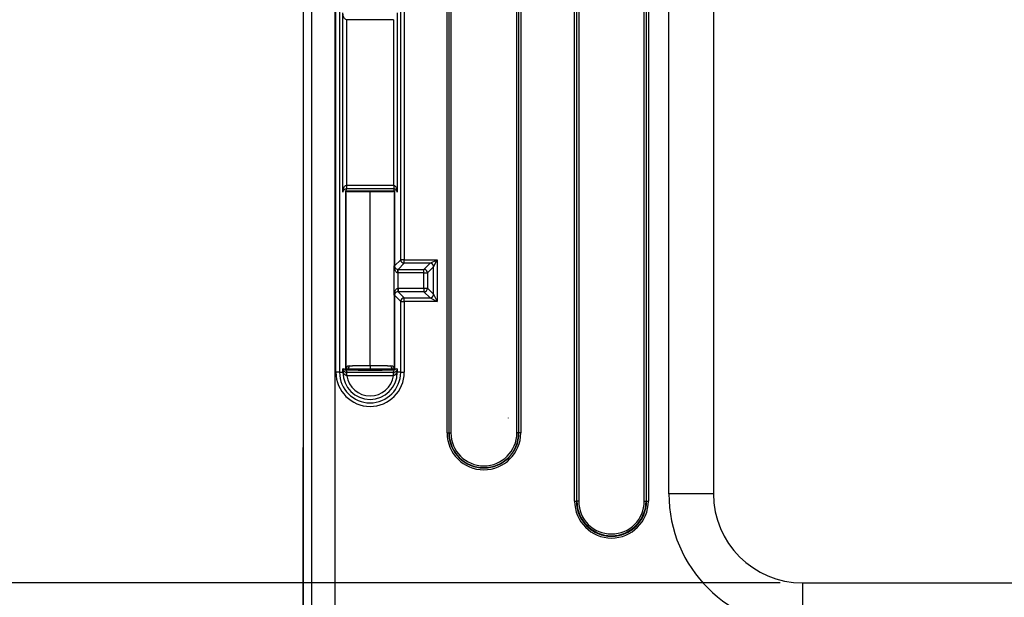
# Model space of a CAD drawing. Units: inches. Extents: x 0 to 96, y 0 to 62.6.
# Drawn here: x 35.9 to 38.6, y 36.5 to 38.1 of the extents above; entities that cross this region are included whole.
import ezdxf

# ---------------------------------------------------------------- set-up
doc = ezdxf.new("R2010")
doc.units = ezdxf.units.IN
doc.header["$MEASUREMENT"] = 0
doc.layers.add('DIM', color=3, linetype='Continuous')
doc.dimstyles.get("Standard").update_dxf_attribs({"dimtxt": 0.18, "dimasz": 0.18, "dimexe": 0.18, "dimexo": 0.0625, "dimgap": 0.09, "dimtad": 0, "dimtih": 1, "dimtoh": 1, "dimdec": 4, "dimzin": 0, "dimdsep": 46, "dimtxsty": 'Standard', "dimcen": 0.09, "dimadec": 0, "dimazin": 0, "dimtfac": 1, "dimtdec": 4, "dimtofl": 0, "dimtmove": 0, "dimatfit": 3, "dimfxl": 1, "dimtolj": 1, "dimtzin": 0, "dimarcsym": 0})

# ---------------------------------------------------------------- blocks, each defined once
blk = doc.blocks.new('*D10')
at = {"layer": 'Defpoints', "color": 0, "transparency": 16777216}
for p in [(38.0794, 50.4583), (33.1192, 36.5217), (38.0794, 36.5217)]:
    blk.add_point(p, dxfattribs=at)
at = {"layer": 'DIM', "color": 0, "lineweight": -2, "transparency": 16777216}
for p, q in [((38.0169, 50.4583), (32.9317, 50.4583)), ((33.1192, 50.177), (33.1192, 43.8181)), ((33.1192, 36.8029), (33.1192, 43.1618)), ((38.0169, 36.5217), (32.9317, 36.5217))]:
    blk.add_line(p, q, dxfattribs=at)
at = {"layer": 'DIM', "color": 0, "transparency": 16777216}
for points in [[(33.0723, 50.177), (33.1661, 50.177), (33.1192, 50.4583)], [(33.0723, 36.8029), (33.1661, 36.8029), (33.1192, 36.5217)]]:
    blk.add_solid(points, dxfattribs=at)
at = {"layer": 'DIM', "color": 0, "transparency": 16777216, "insert": (33.1192, 43.49), "char_height": 0.28125, "attachment_point": 5}
blk.add_mtext('\\A1;13 15/16', dxfattribs=at)
blk = doc.blocks.new('*D13')
at = {"layer": 'Defpoints', "color": 0, "transparency": 16777216}
for p in [(37.3412, 51.2345), (30.8598, 35.7455), (37.3412, 35.7455)]:
    blk.add_point(p, dxfattribs=at)
at = {"layer": 'DIM', "color": 0, "lineweight": -2, "transparency": 16777216}
for p, q in [((37.2787, 51.2345), (30.6723, 51.2345)), ((30.8598, 50.9532), (30.8598, 43.8181)), ((30.8598, 36.0267), (30.8598, 43.1618)), ((37.2787, 35.7455), (30.6723, 35.7455))]:
    blk.add_line(p, q, dxfattribs=at)
at = {"layer": 'DIM', "color": 0, "transparency": 16777216}
for points in [[(30.8129, 50.9532), (30.9067, 50.9532), (30.8598, 51.2345)], [(30.8129, 36.0267), (30.9067, 36.0267), (30.8598, 35.7455)]]:
    blk.add_solid(points, dxfattribs=at)
at = {"layer": 'DIM', "color": 0, "transparency": 16777216, "insert": (30.8598, 43.49), "char_height": 0.28125, "attachment_point": 5}
blk.add_mtext('\\A1;15 1/2', dxfattribs=at)
blk = doc.blocks.new('*D32')
at = {"layer": 'Defpoints', "color": 0, "transparency": 16777216}
for p in [(38.0794, 36.5217), (33.1192, 35.7455), (37.2787, 35.7455)]:
    blk.add_point(p, dxfattribs=at)
at = {"layer": 'DIM', "color": 0, "lineweight": -2, "transparency": 16777216}
for p, q in [((33.1192, 36.8029), (33.1192, 37.0842)), ((38.0169, 36.5217), (32.9317, 36.5217)), ((37.2162, 35.7455), (32.9317, 35.7455)), ((33.1192, 35.4642), (33.1192, 35.183)), ((33.1192, 35.183), (32.8379, 35.183))]:
    blk.add_line(p, q, dxfattribs=at)
at = {"layer": 'DIM', "color": 0, "transparency": 16777216}
for points in [[(33.0723, 36.8029), (33.1661, 36.8029), (33.1192, 36.5217)], [(33.0723, 35.4642), (33.1661, 35.4642), (33.1192, 35.7455)]]:
    blk.add_solid(points, dxfattribs=at)
at = {"layer": 'DIM', "color": 0, "transparency": 16777216, "insert": (31.9942, 35.183), "char_height": 0.28125, "attachment_point": 5}
blk.add_mtext('\\A1;25/32', dxfattribs=at)

msp = doc.modelspace()

# ---------------------------------------------------------------- linework, layer by layer
for p, q in [((36.702493, 36.418238), (36.702493, 50.561695)), ((36.766796, 50.561695), (36.766796, 36.418238)), ((37.704396, 36.771657), (37.704396, 50.208276)), ((37.829396, 50.208276), (37.829396, 36.771657)), ((36.678398, 40.089216), (36.678398, 36.901561)), ((36.678404, 40.089216), (36.678404, 36.40826)), ((37.439883, 36.750779), (37.439883, 39.990154)), ((37.444882, 39.990154), (37.444882, 36.750779)), ((37.446347, 36.750779), (37.446347, 39.990154)), ((37.451346, 39.990154), (37.451346, 36.750779)), ((37.635347, 36.750779), (37.635347, 39.990154)), ((37.640346, 39.990154), (37.640346, 36.750779)), ((37.641811, 36.750779), (37.641811, 39.990154)), ((37.64681, 39.990154), (37.64681, 36.750779)), ((37.081765, 36.942591), (37.081765, 39.798341)), ((37.086764, 39.798341), (37.086764, 36.942591)), ((37.087684, 36.942591), (37.087684, 39.798341)), ((37.092683, 39.798341), (37.092683, 36.942591)), ((37.277774, 36.942591), (37.277774, 39.798341)), ((37.282773, 39.798341), (37.282773, 36.942591)), ((37.283693, 36.942591), (37.283693, 39.798341)), ((37.288692, 39.798341), (37.288692, 36.942591)), ((36.770114, 37.112829), (36.770114, 39.628103)), ((36.780113, 39.628103), (36.780113, 37.112829)), ((36.95168, 37.428998), (36.95168, 38.311934)), ((36.961679, 38.311934), (36.961679, 37.428998)), ((36.789588, 37.618276), (36.789588, 38.122656)), ((36.942205, 38.122656), (36.942205, 37.618276)), ((36.799587, 38.103005), (36.799587, 37.637927)), ((36.931877, 38.103003), (36.799916, 38.103003)), ((36.932206, 37.637927), (36.932206, 38.103005)), ((36.799587, 37.637927), (36.799751, 37.62793)), ((36.799916, 37.63793), (36.931877, 37.63793)), ((36.932206, 37.637927), (36.932041, 37.62793)), ((36.797395, 37.121464), (36.797395, 37.619468)), ((36.797397, 37.619468), (36.797397, 37.121464)), ((36.931877, 37.627931), (36.799916, 37.627931)), ((36.865896, 37.621839), (36.865896, 37.621838)), ((36.865896, 37.131838), (36.865896, 37.61927)), ((36.934396, 37.411716), (36.934396, 37.619468)), ((36.934398, 37.619468), (36.934398, 37.411716)), ((36.934398, 37.411716), (36.95168, 37.428998)), ((36.961679, 37.419), (36.944566, 37.401888)), ((36.961679, 37.428998), (36.95168, 37.428998)), ((36.961679, 37.428998), (37.054179, 37.428998)), ((36.961679, 37.419), (36.961679, 37.428998)), ((37.034182, 37.419), (36.961679, 37.419)), ((37.017069, 37.401888), (37.034182, 37.419)), ((37.034182, 37.419), (37.054179, 37.428998)), ((37.04418, 37.409001), (37.054179, 37.428998)), ((37.054179, 37.428998), (37.054179, 37.311934)), ((36.933838, 37.329389), (36.933838, 37.411543)), ((36.934398, 37.411716), (36.934396, 37.411716)), ((36.934689, 37.409325), (36.934687, 37.409325)), ((36.943757, 37.391906), (36.944162, 37.401896)), ((36.943757, 37.391906), (36.943757, 37.349027)), ((36.944566, 37.401888), (37.017069, 37.401888)), ((36.944566, 37.391889), (36.944566, 37.401888)), ((37.017069, 37.391889), (36.944566, 37.391889)), ((37.017069, 37.391889), (37.017069, 37.401888)), ((37.017069, 37.349043), (37.017069, 37.391889)), ((37.017069, 37.391889), (37.027068, 37.391889)), ((37.04418, 37.409001), (37.027068, 37.391889)), ((37.027068, 37.391889), (37.027068, 37.349043)), ((37.04418, 37.331931), (37.04418, 37.409001)), ((36.943757, 37.349027), (36.944162, 37.339037)), ((36.944566, 37.349043), (37.017069, 37.349043)), ((36.944566, 37.349043), (36.944566, 37.339045)), ((36.944566, 37.339045), (36.961679, 37.321933)), ((37.017069, 37.339045), (36.944566, 37.339045)), ((37.017069, 37.349043), (37.027068, 37.349043)), ((37.017069, 37.349043), (37.017069, 37.339045)), ((37.034182, 37.321933), (37.017069, 37.339045)), ((37.027068, 37.349043), (37.04418, 37.331931)), ((36.934396, 37.121464), (36.934396, 37.329216)), ((36.934396, 37.329216), (36.934398, 37.329216)), ((36.934398, 37.329216), (36.934398, 37.121464)), ((36.95168, 37.311934), (36.934398, 37.329216)), ((36.934689, 37.331607), (36.934687, 37.331607)), ((36.95168, 37.112829), (36.95168, 37.311934)), ((36.95168, 37.311934), (36.961679, 37.311934)), ((36.961679, 37.321933), (37.034182, 37.321933)), ((36.961679, 37.311934), (36.961679, 37.321933)), ((36.961679, 37.311934), (36.961679, 37.112829)), ((37.054179, 37.311934), (36.961679, 37.311934)), ((37.034182, 37.321933), (37.054179, 37.311934)), ((37.04418, 37.331931), (37.054179, 37.311934)), ((36.780113, 37.112829), (36.770114, 37.112829)), ((36.780113, 37.112829), (36.789588, 37.112829)), ((36.789588, 37.112829), (36.789588, 37.122656)), ((36.791015, 37.112829), (36.789588, 37.112829)), ((36.800319, 37.113001), (36.931474, 37.113001)), ((36.800319, 37.103003), (36.800319, 37.113001)), ((36.865896, 37.131838), (36.865896, 37.121838)), ((36.931474, 37.103003), (36.931474, 37.113001)), ((36.940778, 37.112829), (36.942205, 37.112829)), ((36.942205, 37.122656), (36.942205, 37.112829)), ((36.95168, 37.112829), (36.942205, 37.112829)), ((36.95168, 37.112829), (36.961679, 37.112829)), ((36.931474, 37.103003), (36.800319, 37.103003)), ((37.081765, 36.942591), (37.086764, 36.942591)), ((37.087684, 36.942591), (37.086764, 36.942591)), ((37.087684, 36.942591), (37.092683, 36.942591)), ((37.282773, 36.942591), (37.277774, 36.942591)), ((37.282773, 36.942591), (37.283693, 36.942591)), ((37.288692, 36.942591), (37.283693, 36.942591)), ((36.678399, 36.407165), (36.678399, 36.90133)), ((37.829396, 36.771657), (37.704396, 36.771657)), ((37.439883, 36.750779), (37.444882, 36.750779)), ((37.446347, 36.750779), (37.444882, 36.750779)), ((37.451346, 36.750779), (37.446347, 36.750779)), ((37.635347, 36.750779), (37.640346, 36.750779)), ((37.640346, 36.750779), (37.641811, 36.750779)), ((37.641811, 36.750779), (37.64681, 36.750779)), ((38.079396, 36.521657), (49.516206, 36.521657)), ((38.079396, 36.521657), (38.079396, 36.396657))]:
    msp.add_line(p, q)
for centre, radius, start, end in [((36.799835, 37.617657), 0.010268, 90.468234, 176.543277), ((36.803062, 37.626256), 0.007705, 208.566524, 222.682288), ((36.803547, 37.626613), 0.008304, 222.823173, 229.429874), ((36.80272, 37.625774), 0.007126, 222.446033, 229.84427), ((36.858098, 34.95252), 2.66932, 89.832606, 91.285508), ((36.873823, 34.964416), 2.657424, 88.711498, 90.170905), ((36.931957, 37.617657), 0.010268, 3.456711, 89.53177), ((36.928312, 37.626541), 0.008207, 310.544606, 317.214895), ((36.928704, 37.626153), 0.007656, 310.359476, 317.370053), ((36.929745, 37.625585), 0.006505, 315.560683, 336.456918), ((36.928821, 37.626197), 0.007599, 317.188994, 335.008484), ((36.944569, 37.412335), 0.010447, 210.078759, 267.765585), ((36.944569, 37.328597), 0.010447, 92.234395, 149.921261), ((36.865896, 37.112829), 0.095782, 180, 0), ((36.865896, 37.112829), 0.085784, 180, 0), ((36.865896, 37.112829), 0.076308, 180, 0), ((36.799907, 37.123447), 0.010446, 212.538229, 270.046958), ((36.817585, 37.121241), 0.020189, 179.364432, 182.980106), ((36.80811, 37.120519), 0.010685, 93.191799, 180.286888), ((36.803379, 37.114523), 0.008041, 118.814925, 136.700235), ((36.803301, 37.114624), 0.007915, 115.312465, 136.83459), ((36.865889, 40.44292), 3.323854, 268.83334, 271.166928), ((36.858594, 34.382165), 2.739674, 89.847287, 91.240691), ((36.87325, 34.386118), 2.735722, 88.7586, 90.154017), ((36.923666, 37.120496), 0.010708, 358.585661, 86.723782), ((36.928501, 37.114635), 0.0079, 43.145822, 64.713862), ((36.928753, 37.115001), 0.007464, 42.412916, 65.261904), ((36.931886, 37.123447), 0.010446, 269.952969, 327.461832), ((36.914213, 37.12124), 0.020185, 357.017927, 0.63577), ((36.932528, 37.123037), 0.009684, 327.460247, 357.66031), ((36.865896, 37.112829), 0.06631, 188.52253, 351.47747), ((37.185229, 36.942591), 0.103463, 180, 0), ((37.185229, 36.942591), 0.098464, 180, 0), ((37.185229, 36.942591), 0.097545, 180, 0), ((37.185229, 36.942591), 0.092546, 180, 0), ((38.079396, 36.771657), 0.375, 180, 270), ((38.079396, 36.771657), 0.25, 180, 270), ((37.543346, 36.750779), 0.103463, 180, 0), ((37.543346, 36.750779), 0.098464, 180, 0), ((37.543346, 36.750779), 0.096999, 180, 0), ((37.543346, 36.750779), 0.092, 180, 0)]:
    msp.add_arc(centre, radius, start, end)
for centre, major_axis, ratio, start_param, end_param in [((36.797914, 37.631153), (0.000302, -0.009995), 0.86591995, 6.24828615, 6.2828504), ((36.933879, 37.631153), (-0.000302, -0.009995), 0.86591995, 0.00033491, 0.03489915), ((36.961679, 37.428998), (0.007071, -0.007071), 0.99969546, 3.92714311, 5.49763485), ((37.034182, 37.409001), (0.007071, -0.007071), 0.99969546, 0.78555046, 2.3560422), ((36.944396, 37.411716), (0.009978, -0.000657), 0.99984703, 3.20736582, 3.44885637), ((36.944396, 37.411716), (0.007071, -0.007071), 0.99969546, 3.92714311, 4.16858217), ((36.944396, 37.411716), (0.009978, -0.000657), 0.99984703, 3.44885637, 3.66855898), ((36.944396, 37.411716), (0.007071, -0.007071), 0.99969546, 4.16858217, 4.40711091), ((36.926486, 37.402817), (0.008925, 0.00451), 0.61126713, 5.59234452, 6.27207086), ((36.926662, 37.402482), (0.008783, 0.004782), 0.61868037, 5.56151841, 6.25322235), ((37.017069, 37.391889), (0.007071, -0.007071), 0.99969546, 0.78555046, 2.3560422), ((36.944396, 37.329216), (-0.009978, -0.000657), 0.99984703, 5.75621898, 5.97592159), ((36.944396, 37.329216), (-0.007071, -0.007071), 0.99969546, 5.01766705, 5.25619579), ((36.926486, 37.338115), (0.008925, -0.00451), 0.61126713, 0.01111444, 0.69084079), ((36.926662, 37.33845), (0.008783, -0.004782), 0.61868037, 0.02996296, 0.72166689), ((37.017069, 37.349043), (-0.007071, -0.007071), 0.99969546, 0.78555046, 2.3560422), ((36.944396, 37.329216), (-0.009978, -0.000657), 0.99984703, 5.97592159, 6.21741214), ((36.944396, 37.329216), (-0.007071, -0.007071), 0.99969546, 5.25619579, 5.49763485), ((36.961679, 37.311934), (-0.007071, -0.007071), 0.99969546, 3.92714311, 5.49763485), ((37.034182, 37.331931), (-0.007071, -0.007071), 0.99969546, 0.78555046, 2.3560422), ((36.782443, 37.112829), (0.008555, 0.005177), 0.652764, 5.53561186, 6.25173724), ((36.797914, 37.109779), (-0.000302, -0.009995), 0.86591995, 3.14192756, 3.17649181), ((36.798992, 37.131184), (-0.000284, 0.009996), 0.85218804, 3.14126806, 4.68815719), ((36.799916, 37.103002), (-0.000003, 0.01), 0.01972039, 4.71531916, 6.26572862), ((36.932801, 37.131184), (-0.000284, -0.009996), 0.85218804, 4.73662077, 6.2835099), ((36.931877, 37.103002), (0.000003, 0.01), 0.01972039, 0.01745669, 1.56786615), ((36.933879, 37.109779), (0.000302, -0.009995), 0.86591995, 3.1066935, 3.14125774), ((36.949349, 37.112829), (-0.008555, 0.005177), 0.652764, 0.03144807, 0.74757344)]:
    msp.add_ellipse(centre, major_axis=major_axis, ratio=ratio, start_param=start_param, end_param=end_param)
for points, knots in [([(36.799587, 38.103005), (36.798487, 38.103041), (36.797452, 38.103444), (36.795698, 38.104592), (36.794963, 38.105326), (36.793071, 38.107689), (36.792199, 38.109477), (36.790177, 38.114963), (36.789623, 38.1188), (36.789588, 38.122656)], [0, 0, 0, 0, 0.000082438917, 0.000082438917, 0.000164877834, 0.000164877834, 0.000329755668, 0.000329755668, 0.000659511337, 0.000659511337, 0.000659511337, 0.000659511337]), ([(36.789588, 37.618276), (36.789622, 37.622101), (36.790177, 37.625968), (36.792199, 37.631455), (36.793071, 37.633243), (36.794963, 37.635606), (36.795698, 37.63634), (36.797452, 37.637488), (36.798487, 37.637891), (36.799587, 37.637927)], [-0.00000475408, -0.00000475408, -0.00000475408, -0.00000475408, 0.000322308727, 0.000322308727, 0.000485840131, 0.000485840131, 0.000567605832, 0.000567605832, 0.000649371534, 0.000649371534, 0.000649371534, 0.000649371534]), ([(36.932206, 37.637927), (36.933306, 37.637891), (36.934341, 37.637488), (36.936095, 37.63634), (36.93683, 37.635606), (36.938722, 37.633244), (36.939593, 37.631456), (36.941616, 37.625969), (36.94217, 37.622133), (36.942205, 37.618276)], [0, 0, 0, 0, 0.000082438499, 0.000082438499, 0.000164876998, 0.000164876998, 0.000329753996, 0.000329753996, 0.000659507992, 0.000659507992, 0.000659507992, 0.000659507992]), ([(36.800039, 37.627771), (36.799871, 37.627564), (36.799712, 37.627351), (36.798816, 37.626073), (36.798273, 37.624896), (36.797736, 37.623035), (36.797604, 37.622398), (36.797474, 37.621416), (36.797443, 37.621084), (36.797413, 37.620568), (36.797406, 37.620394), (36.797399, 37.620111), (36.797398, 37.620014), (36.797396, 37.619793), (36.797397, 37.619671), (36.797397, 37.619468)], [0.000434438622, 0.000434438622, 0.000434438622, 0.000434438622, 0.000483580671, 0.000483580671, 0.000725371007, 0.000725371007, 0.000846266175, 0.000846266175, 0.000906713759, 0.000906713759, 0.000936937551, 0.000936937551, 0.000952049447, 0.000952049447, 0.000967161343, 0.000967161343, 0.000967161343, 0.000967161343]), ([(36.934396, 37.619468), (36.934396, 37.619672), (36.934397, 37.619794), (36.934395, 37.620015), (36.934394, 37.620112), (36.934387, 37.620393), (36.93438, 37.620567), (36.934351, 37.621082), (36.934319, 37.621412), (36.93419, 37.622394), (36.934057, 37.623033), (36.933517, 37.624904), (36.932971, 37.626086), (36.932072, 37.627364), (36.931916, 37.62757), (36.931752, 37.62777)], [0, 0, 0, 0, 0.000015281558, 0.000015281558, 0.000030563116, 0.000030563116, 0.000061126232, 0.000061126232, 0.000122252465, 0.000122252465, 0.000244504929, 0.000244504929, 0.000489009859, 0.000489009859, 0.000537237234, 0.000537237234, 0.000537237234, 0.000537237234]), ([(36.934396, 37.621466), (36.934396, 37.621464), (36.934396, 37.621461), (36.934396, 37.621459), (36.934396, 37.621457), (36.934396, 37.621454), (36.934396, 37.621452), (36.934396, 37.621447), (36.934396, 37.621444), (36.934396, 37.62144), (36.934396, 37.621428), (36.934396, 37.62142), (36.934396, 37.621412), (36.934396, 37.621383), (36.934396, 37.621365), (36.934396, 37.621348), (36.934394, 37.621278), (36.93439, 37.621229), (36.934384, 37.62118), (36.934358, 37.620981), (36.934294, 37.620818), (36.93419, 37.620674), (36.934114, 37.62057), (36.934017, 37.620479), (36.9339, 37.620409), (36.933781, 37.620338), (36.933642, 37.620288), (36.933482, 37.620271)], [0, 0, 0, 0, 0.000000169476, 0.000000169476, 0.000000169476, 0.000000394574, 0.000000394574, 0.000000394574, 0.000000828187, 0.000000828187, 0.000000828187, 0.00000247094, 0.00000247094, 0.00000247094, 0.000008981169, 0.000008981169, 0.000008981169, 0.000034911823, 0.000034911823, 0.000034911823, 0.000138658367, 0.000138658367, 0.000138658367, 0.000214267393, 0.000214267393, 0.000214267393, 0.000290152726, 0.000290152726, 0.000290152726, 0.000290152726]), ([(36.943757, 37.391906), (36.942467, 37.39201), (36.941303, 37.392601), (36.939384, 37.394148), (36.938622, 37.395078), (36.936662, 37.398058), (36.935823, 37.400227), (36.935209, 37.402482)], [0, 0, 0, 0, 0.000096900595, 0.000096900595, 0.00019380119, 0.00019380119, 0.00038760238, 0.00038760238, 0.00038760238, 0.00038760238]), ([(36.935209, 37.33845), (36.935823, 37.340705), (36.936661, 37.342873), (36.938621, 37.345853), (36.939397, 37.346795), (36.941293, 37.348322), (36.942469, 37.348922), (36.943757, 37.349027)], [0, 0, 0, 0, 0.000192598431, 0.000192598431, 0.000288897647, 0.000288897647, 0.000385196863, 0.000385196863, 0.000385196863, 0.000385196863]), ([(36.789588, 37.122656), (36.789645, 37.122713), (36.789701, 37.122769), (36.789757, 37.122825), (36.792302, 37.12537), (36.79485, 37.118922), (36.797395, 37.121464)], [0.5096645305, 0.5096645305, 0.5096645305, 0.5096645305, 0.5116142047, 0.5116142047, 0.5116142047, 0.5999829733, 0.5999829733, 0.5999829733, 0.5999829733]), ([(36.800113, 37.103032), (36.798862, 37.103208), (36.797729, 37.103767), (36.79577, 37.105151), (36.794922, 37.105999), (36.792744, 37.108689), (36.791719, 37.110743), (36.791015, 37.112829)], [0, 0, 0, 0, 0.000094588353, 0.000094588353, 0.000189176705, 0.000189176705, 0.00037835341, 0.00037835341, 0.00037835341, 0.00037835341]), ([(36.797914, 37.119778), (36.797914, 37.119778), (36.797914, 37.119778), (36.797914, 37.119778), (36.797877, 37.11979), (36.797842, 37.119803), (36.797809, 37.119819), (36.797677, 37.119881), (36.797577, 37.11997), (36.797501, 37.12007), (36.797425, 37.120169), (36.797373, 37.120281), (36.797339, 37.120398), (36.797293, 37.120554), (36.79728, 37.12072), (36.797291, 37.120893), (36.797297, 37.120986), (36.797311, 37.121081), (36.797331, 37.121179), (36.79734, 37.121224), (36.79735, 37.121269), (36.797362, 37.121316), (36.797368, 37.121338), (36.797374, 37.12136), (36.79738, 37.121383), (36.797382, 37.121394), (36.797385, 37.121405), (36.797388, 37.121417), (36.797389, 37.121423), (36.797391, 37.121429), (36.797392, 37.121436), (36.797392, 37.121439), (36.797393, 37.121443), (36.797394, 37.121447), (36.797394, 37.121449), (36.797394, 37.121451), (36.797394, 37.121454)], [-0.00000006, -0.00000006, -0.00000006, -0.00000006, 0, 0, 0, 0.000050800494, 0.000050800494, 0.000050800494, 0.000254036174, 0.000254036174, 0.000254036174, 0.000457255766, 0.000457255766, 0.000457255766, 0.000728830847, 0.000728830847, 0.000728830847, 0.000876106028, 0.000876106028, 0.000876106028, 0.000943973161, 0.000943973161, 0.000943973161, 0.000974926913, 0.000974926913, 0.000974926913, 0.00098901557, 0.00098901557, 0.00098901557, 0.000995419823, 0.000995419823, 0.000995419823, 0.000998318209, 0.000998318209, 0.000998318209, 0.00099961618, 0.00099961618, 0.00099961618, 0.00099961618]), ([(36.940778, 37.112829), (36.940073, 37.11074), (36.93908, 37.108735), (36.936886, 37.106013), (36.936041, 37.105165), (36.93406, 37.103763), (36.932936, 37.103209), (36.93168, 37.103032)], [0, 0, 0, 0, 0.00018749354, 0.00018749354, 0.00028124031, 0.00028124031, 0.00037498708, 0.00037498708, 0.00037498708, 0.00037498708]), ([(36.934386, 37.120399), (36.934386, 37.1204), (36.934385, 37.1204), (36.93421, 37.120694), (36.933791, 37.121067), (36.932801, 37.121186)], [0.000521906837, 0.000521906837, 0.000521906837, 0.000521906837, 0.000523024168, 0.000523024168, 0.001046096055, 0.001046096055, 0.001046096055, 0.001046096055]), ([(36.934398, 37.121464), (36.936943, 37.118922), (36.939491, 37.12537), (36.942036, 37.122825), (36.942092, 37.122769), (36.942148, 37.122713), (36.942205, 37.122656)], [0.4000170267, 0.4000170267, 0.4000170267, 0.4000170267, 0.4883857953, 0.4883857953, 0.4883857953, 0.4903354695, 0.4903354695, 0.4903354695, 0.4903354695])]:
    msp.add_open_spline(points, degree=3, knots=knots)
for points, weights in [([(36.797914, 37.621154), (36.812281, 37.621589), (36.837164, 37.621839), (36.865896, 37.621839)], [1, 0.910685778717, 0.910685778717, 1]), ([(36.865896, 37.61927), (36.830794, 37.61927), (36.804028, 37.619667), (36.798311, 37.620271)], [1, 0.841680441271, 0.841680441271, 1]), ([(36.865896, 37.621839), (36.894629, 37.621839), (36.919512, 37.621589), (36.933879, 37.621154)], [1, 0.910685778717, 0.910685778717, 1]), ([(36.933482, 37.620271), (36.927765, 37.619667), (36.900998, 37.61927), (36.865896, 37.61927)], [1, 0.841680441271, 0.841680441271, 1]), ([(36.933838, 37.411543), (36.934207, 37.4116), (36.934393, 37.411658), (36.934396, 37.411716)], [1, 0.998665109865, 0.998665109865, 1]), ([(36.944566, 37.391889), (36.944297, 37.391889), (36.944027, 37.391895), (36.943757, 37.391906)], [1, 0.999863441325, 0.999863441325, 1]), ([(36.944162, 37.401896), (36.944284, 37.401891), (36.944407, 37.401888), (36.94453, 37.401888)], [1, 0.99987585575, 0.999864569909, 0.999966142477]), ([(36.943757, 37.349027), (36.944027, 37.349038), (36.944297, 37.349043), (36.944566, 37.349043)], [1, 0.999863441325, 0.999863441325, 1]), ([(36.944566, 37.339045), (36.944444, 37.339045), (36.944321, 37.339042), (36.944198, 37.339038)], [1, 0.99987585575, 0.999864569909, 0.999966142477]), ([(36.934396, 37.329216), (36.934393, 37.329274), (36.934207, 37.329332), (36.933838, 37.329389)], [1, 0.998665109865, 0.998665109865, 1]), ([(36.933879, 37.119778), (36.899887, 37.11875), (36.831906, 37.11875), (36.797914, 37.119778)], [1, 0.666674205239, 0.666674205239, 1]), ([(36.807515, 37.131184), (36.820262, 37.1316), (36.841528, 37.131838), (36.865896, 37.131838)], [1, 0.915108785946, 0.915108785946, 1]), ([(36.865896, 37.131838), (36.890265, 37.131838), (36.911531, 37.1316), (36.924278, 37.131184)], [1, 0.915108785946, 0.915108785946, 1])]:
    msp.add_rational_spline(points, weights, degree=3)
for points in [[(36.935122, 37.402817), (36.934396, 37.405688), (36.934003, 37.408617), (36.933838, 37.411543)], [(36.933838, 37.411543), (36.934215, 37.410121), (36.934702, 37.408698), (36.935441, 37.407267)], [(36.933838, 37.329389), (36.934003, 37.332315), (36.934396, 37.335244), (36.935122, 37.338115)], [(36.935441, 37.333666), (36.934702, 37.332234), (36.934215, 37.330811), (36.933838, 37.329389)], [(36.791015, 37.112829), (36.790041, 37.116051), (36.789618, 37.119356), (36.789588, 37.122656)], [(36.789588, 37.122656), (36.789647, 37.121031), (36.790103, 37.119403), (36.791101, 37.117829)], [(36.797914, 37.119778), (36.796964, 37.117519), (36.801818, 37.115259), (36.799916, 37.113001)], [(36.800175, 37.113001), (36.800223, 37.112945), (36.80027, 37.11289), (36.800319, 37.112836)], [(36.931877, 37.113001), (36.929975, 37.115259), (36.934829, 37.117519), (36.933879, 37.119778)], [(36.931474, 37.11283), (36.931524, 37.112886), (36.931573, 37.112943), (36.931621, 37.113001)], [(36.934428, 37.120319), (36.934419, 37.120339), (36.934408, 37.12036), (36.934396, 37.120381)], [(36.942205, 37.122656), (36.942175, 37.119356), (36.941752, 37.116051), (36.940778, 37.112829)], [(37.253924, 36.984446), (37.253917, 36.98446), (37.253911, 36.984473), (37.253908, 36.98448)], [(37.253943, 36.984405), (37.25394, 36.984411), (37.253934, 36.984425), (37.253927, 36.984439)]]:
    msp.add_open_spline(points, degree=3)

# ---------------------------------------------------------------- dimensions: what is measured, and where the dimension line sits
at = {"layer": 'DIM'}
for base, p1, p2, picture, middle in [((30.859817, 35.745466), (37.341187, 51.234466), (37.341187, 35.745466), '*D13', (30.859817, 43.489966)), ((33.11918, 36.521657), (38.079396, 50.458276), (38.079396, 36.521657), '*D10', (33.11918, 43.489966))]:
    dim = msp.add_linear_dim(base=base, p1=p1, p2=p2, angle=90, dimstyle='Standard', override={"dimtxt": 0.28125, "dimasz": 0.28125, "dimexe": 0.1875, "dimgap": 0.1875, "dimdec": 5, "dimlunit": 5, "dimcen": 0.09375, "dimatfit": 0, "dimfrac": 2}, dxfattribs=at)
    dim.commit()
    dim.dimension.update_dxf_attribs({"geometry": picture, "text_midpoint": middle, "dimtype": 160})
dim = msp.add_linear_dim(base=(33.11918, 35.745466), p1=(38.079396, 36.521657), p2=(37.278687, 35.745466), angle=90, dimstyle='Standard', override={"dimtxt": 0.28125, "dimasz": 0.28125, "dimexe": 0.1875, "dimgap": 0.1875, "dimdec": 5, "dimlunit": 5, "dimcen": 0.09375, "dimatfit": 0, "dimfrac": 2}, dxfattribs=at)
dim.commit()
dim.dimension.update_dxf_attribs({"geometry": '*D32', "text_midpoint": (31.99418, 35.182966)})

doc.saveas('drawing.dxf')
